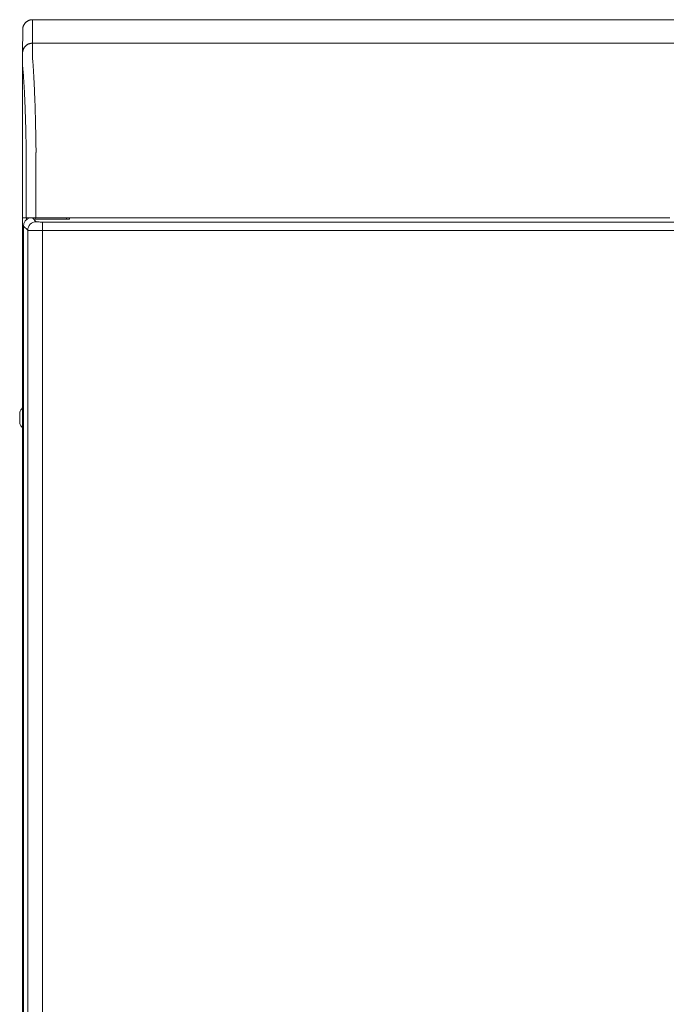
# Model space of a CAD drawing. Units: inches. Extents: x -59 to 363, y -535 to 202.
# Drawn here: x 129 to 146, y -247 to -221 of the extents above; entities that cross this region are included whole.
import ezdxf

# ---------------------------------------------------------------- set-up
doc = ezdxf.new("R2010")
doc.units = ezdxf.units.IN
doc.header["$MEASUREMENT"] = 0
doc.layers.add('Unnamed [1]', color=7, linetype='Continuous', lineweight=0)

msp = doc.modelspace()

# ---------------------------------------------------------------- linework, layer by layer
at = {"layer": 'Unnamed [1]', "color": 178, "linetype": 'Continuous', "lineweight": 0}
for p, q in [((129.6818004, -221.4383167), (129.6790536, -222.0383167)), ((129.6818004, -221.4383167), (161.9818003, -221.4382735)), ((129.4318004, -221.6884267), (129.4290558, -222.2879559)), ((129.4318011, -221.6882805), (129.4318004, -221.6884267)), ((161.9790535, -222.0382735), (129.6790536, -222.0383167)), ((129.4290722, -224.1883171), (129.4290558, -222.2883932)), ((129.4255492, -224.655142), (129.4255492, -231.3292897)), ((129.5224138, -226.488317), (129.5224116, -224.8526317)), ((129.7696934, -226.4883166), (129.7696912, -224.8518119)), ((129.4289343, -226.4883171), (129.5223559, -226.488317)), ((129.4291023, -226.488317), (129.4291023, -271.4189819)), ((129.7696916, -226.4883166), (129.5224138, -226.488317)), ((129.5272933, -226.4883169), (129.5272933, -226.5328977)), ((129.5897933, -226.4883163), (129.5897933, -226.4944192)), ((129.777293, -226.5852255), (129.680383, -226.4883154)), ((129.7532413, -226.5165999), (129.7532413, -226.4883153)), ((130.6282413, -226.5165999), (129.7532413, -226.5165999)), ((145.735687, -226.4882952), (129.7696934, -226.4883166)), ((130.5447474, -226.4883138), (130.5447474, -226.516599)), ((130.6282413, -226.4883143), (130.6282413, -226.5165999)), ((145.735687, -226.4882952), (145.9218417, -226.488295)), ((129.4520453, -226.6966618), (129.4520453, -270.7599756)), ((129.4525618, -226.6971783), (129.4520453, -226.6966618)), ((129.558951, -226.8035675), (129.4525618, -226.6971783)), ((161.7208397, -226.5941988), (129.9332514, -226.5941987)), ((129.9332514, -226.5941987), (129.9332516, -226.8125407)), ((129.558951, -226.8035675), (129.558951, -270.6530699)), ((161.72084, -226.8125407), (129.9332516, -226.8125407)), ((129.9332516, -226.8125407), (129.9332516, -270.6440966)), ((129.3553747, -231.4391301), (129.3553747, -231.5814801)), ((129.3553747, -231.5814801), (129.3553747, -231.7238301)), ((129.4255492, -231.8336773), (129.4255492, -247.3292897))]:
    msp.add_line(p, q, dxfattribs=at)
for points in [[(129.6818004, -221.4383167), (129.6718769, -221.4385136), (129.6620046, -221.4391011), (129.652194, -221.440075), (129.6424556, -221.4414308), (129.6327999, -221.4431644), (129.6232374, -221.4452712), (129.6137785, -221.447747), (129.6044339, -221.4505875), (129.5952139, -221.4537881), (129.586129, -221.4573447), (129.5771899, -221.4612529), (129.5684069, -221.4655083), (129.5597905, -221.4701066), (129.5513513, -221.4750434), (129.5430997, -221.4803143), (129.5350463, -221.4859151), (129.5272015, -221.4918414), (129.5195758, -221.4980888), (129.5121797, -221.504653), (129.5050237, -221.5115296), (129.4981461, -221.5186845), (129.491581, -221.5260795), (129.4853327, -221.5337041), (129.4794056, -221.5415477), (129.473804, -221.5496), (129.4685323, -221.5578504), (129.4635948, -221.5662884), (129.4589958, -221.5749035), (129.4547398, -221.5836852), (129.4508311, -221.5926231), (129.447274, -221.6017066), (129.4440728, -221.6109252), (129.441232, -221.6202685), (129.4387559, -221.629726), (129.4366487, -221.6392871), (129.4349149, -221.6489414), (129.4335589, -221.6586784), (129.4325849, -221.6684876), (129.4319973, -221.6783585), (129.4318004, -221.6882805)], [(129.6818004, -221.4383167), (129.6718769, -221.4385136), (129.6620046, -221.4391011), (129.652194, -221.440075), (129.6424556, -221.4414308), (129.6327999, -221.4431644), (129.6232374, -221.4452712), (129.6137786, -221.447747), (129.6044339, -221.4505875), (129.5952139, -221.4537881), (129.5861291, -221.4573447), (129.5771899, -221.4612529), (129.5684069, -221.4655083), (129.5597906, -221.4701066), (129.5513514, -221.4750434), (129.5430998, -221.4803143), (129.5350464, -221.4859151), (129.5272016, -221.4918414), (129.5195759, -221.4980888), (129.5121799, -221.504653), (129.5050239, -221.5115296), (129.4981464, -221.5186845), (129.4915812, -221.5260795), (129.485333, -221.5337041), (129.4794059, -221.5415477), (129.4738043, -221.5496), (129.4685326, -221.5578504), (129.4635951, -221.5662884), (129.4589962, -221.5749035), (129.4547402, -221.5836852), (129.4508315, -221.5926231), (129.4472744, -221.6017066), (129.4440733, -221.6109252), (129.4412325, -221.6202685), (129.4387564, -221.629726), (129.4366493, -221.6392871), (129.4349155, -221.6489414), (129.4335595, -221.6586784), (129.4325855, -221.6684876), (129.4319979, -221.6783585), (129.4318011, -221.6882805)], [(129.6790536, -222.0383167), (129.6691301, -222.0385136), (129.6592579, -222.0391012), (129.6494473, -222.0400752), (129.6397089, -222.0414313), (129.6300532, -222.043165), (129.6204907, -222.0452722), (129.6110319, -222.0477483), (129.6016873, -222.0505892), (129.5924673, -222.0537903), (129.5833825, -222.0573474), (129.5744434, -222.0612561), (129.5656604, -222.0655121), (129.557044, -222.070111), (129.5486048, -222.0750485), (129.5403533, -222.0803202), (129.5322999, -222.0859218), (129.524455, -222.0918489), (129.5168294, -222.0980972), (129.5094333, -222.1046624), (129.5022774, -222.11154), (129.4953997, -222.1186959), (129.4888346, -222.126092), (129.4825863, -222.1337177), (129.4766592, -222.1415625), (129.4710576, -222.149616), (129.4657858, -222.1578676), (129.4608483, -222.1663068), (129.4562494, -222.1749232), (129.4519934, -222.1837062), (129.4480846, -222.1926454), (129.4445275, -222.2017303), (129.4413263, -222.2109503), (129.4384855, -222.220295), (129.4360093, -222.2297539), (129.4339022, -222.2393164), (129.4321684, -222.2489722), (129.4308124, -222.2587106), (129.4298384, -222.2685212), (129.4292508, -222.2783935), (129.429054, -222.2883171)], [(129.6790536, -222.0383167), (129.6691867, -222.0385113), (129.6593704, -222.0390921), (129.649615, -222.0400549), (129.6399308, -222.0413954), (129.6303281, -222.0431094), (129.6208172, -222.0451925), (129.6114085, -222.0476406), (129.6021123, -222.0504492), (129.5929388, -222.0536142), (129.5838984, -222.0571313), (129.5750014, -222.0609963), (129.5662581, -222.0652047), (129.5576789, -222.0697525), (129.549274, -222.0746352), (129.5410537, -222.0798487), (129.5330284, -222.0853886), (129.5252083, -222.0912507), (129.5176039, -222.0974308), (129.5102253, -222.1039245), (129.503083, -222.1107275), (129.4962143, -222.1178072), (129.4896529, -222.1251266), (129.4834031, -222.1326754), (129.4774692, -222.140443), (129.4718557, -222.1484193), (129.4665668, -222.1565936), (129.4616071, -222.1649556), (129.4569808, -222.1734949), (129.4526923, -222.1822011), (129.448746, -222.1910638), (129.4451463, -222.2000726), (129.4418975, -222.209217), (129.4390039, -222.2184867), (129.4364701, -222.2278712), (129.4343003, -222.2373602), (129.4324988, -222.2469432), (129.4310702, -222.2566098), (129.4300187, -222.2663496), (129.4293487, -222.2761523), (129.4290646, -222.2860073)], [(129.4289336, -225.9883184), (129.4289336, -225.9374266), (129.4289337, -225.88663), (129.428934, -225.8359599), (129.4289343, -225.7854475), (129.4289347, -225.7351243), (129.4289353, -225.6850213), (129.4289359, -225.63517), (129.4289367, -225.5856017), (129.4289376, -225.5363475), (129.4289385, -225.4874387), (129.4289396, -225.4389068), (129.4289408, -225.3907828), (129.4289421, -225.3430982), (129.4289435, -225.2958841), (129.428945, -225.2492285), (129.4289467, -225.2032153), (129.4289484, -225.1578701), (129.4289502, -225.1132183), (129.4289521, -225.0692855), (129.4289541, -225.0260971), (129.4289563, -224.9836788), (129.4289585, -224.9420559), (129.4289608, -224.9012541), (129.4289631, -224.8612988), (129.4289656, -224.8222156), (129.4289682, -224.7840299), (129.4289708, -224.7467673), (129.4289736, -224.7104533), (129.4289764, -224.6751854), (129.4289793, -224.6410515), (129.4289822, -224.6080628), (129.4289853, -224.5762305), (129.4289883, -224.5455658), (129.4289915, -224.51608), (129.4289947, -224.4877842), (129.428998, -224.4606896), (129.4290013, -224.4348075), (129.4290047, -224.4101491), (129.4290081, -224.3867255), (129.4290116, -224.364548), (129.4290151, -224.3436278), (129.4290187, -224.323976), (129.4290223, -224.3056039), (129.4290259, -224.2885227), (129.4290296, -224.2727437), (129.4290333, -224.2582779), (129.4290371, -224.2451366), (129.4290409, -224.233331), (129.4290447, -224.2228724), (129.4290486, -224.2137719), (129.4290525, -224.2060407), (129.4290564, -224.1996901), (129.4290603, -224.1947312), (129.4290642, -224.1911753), (129.4290682, -224.1890335), (129.4290722, -224.1883171)], [(129.4289872, -224.6278005), (129.428704, -224.6289113), (129.4284331, -224.6300249), (129.4281746, -224.6311413), (129.4279284, -224.6322604), (129.4276946, -224.6333821), (129.427473, -224.6345065), (129.4272637, -224.6356335), (129.4270666, -224.636763), (129.4268817, -224.637895), (129.4267089, -224.6390294), (129.4265482, -224.6401662), (129.4263997, -224.6413054), (129.4262632, -224.6424469), (129.4261387, -224.6435906), (129.4260263, -224.6447365), (129.4259258, -224.6458847), (129.4258373, -224.6470349), (129.4257606, -224.6481872), (129.4256959, -224.6493415), (129.425643, -224.6504978), (129.4256019, -224.6516561), (129.4255725, -224.6528162), (129.425555, -224.6539782), (129.4255492, -224.655142)], [(129.7696912, -224.8518119), (129.769785, -224.84899), (129.7698791, -224.8461694), (129.7699734, -224.8433505), (129.7700679, -224.8405334), (129.7701627, -224.8377185), (129.7702576, -224.834906), (129.7703528, -224.8320962), (129.7704482, -224.8292894), (129.7705437, -224.8264857), (129.7706395, -224.8236856), (129.7707354, -224.8208892), (129.7708314, -224.8180968), (129.7709276, -224.8153086), (129.771024, -224.8125251), (129.7711205, -224.8097463), (129.7712171, -224.8069726), (129.7713138, -224.8042043), (129.7714106, -224.8014416), (129.7715075, -224.7986847), (129.7716045, -224.795934), (129.7717016, -224.7931897), (129.7717988, -224.7904521), (129.771896, -224.7877215), (129.7719932, -224.784998)], [(129.4289343, -226.4883171), (129.4289342, -226.4674836), (129.4289342, -226.4466502), (129.4289342, -226.4258166), (129.4289342, -226.4049831), (129.4289341, -226.3841496), (129.4289341, -226.363316), (129.4289341, -226.3424824), (129.428934, -226.3216489), (129.428934, -226.3008153), (129.428934, -226.2799818), (129.4289339, -226.2591483), (129.4289339, -226.2383149), (129.4289339, -226.2174814), (129.4289338, -226.1966481), (129.4289338, -226.1758147), (129.4289338, -226.1549815), (129.4289338, -226.1341483), (129.4289337, -226.1133152), (129.4289337, -226.0924821), (129.4289337, -226.0716492), (129.4289337, -226.0508163), (129.4289336, -226.0299836), (129.4289336, -226.009151), (129.4289336, -225.9883184)], [(129.777293, -226.5852255), (129.7349481, -226.5899204), (129.6942642, -226.6026618), (129.656758, -226.6229747), (129.6238275, -226.650102), (129.5967002, -226.6830326), (129.5763873, -226.7205388), (129.5636459, -226.7612226), (129.558951, -226.8035675)], [(129.9332514, -226.5941987), (129.9040694, -226.5940046), (129.8759697, -226.5934861), (129.8499106, -226.5926611), (129.8267805, -226.5915577), (129.8073682, -226.5902134), (129.7923355, -226.5886742), (129.7821952, -226.5869924), (129.777293, -226.5852255)], [(129.9332516, -226.8125407), (129.863005, -226.8123617), (129.7952856, -226.8118527), (129.7324687, -226.8110314), (129.6767574, -226.8099267), (129.6301057, -226.8085774), (129.5941499, -226.8070308), (129.5701511, -226.8053411), (129.558951, -226.8035675)]]:
    msp.add_lwpolyline(points, dxfattribs=at)
at = {"layer": 'Unnamed [1]', "color": 178, "linetype": 'Continuous', "lineweight": 0, "extrusion": (0, 0, -1)}
for points in [[(-129.6790536, -222.0383167), (-129.6790468, -222.0388217), (-129.6790365, -222.0403289), (-129.6790235, -222.0428357), (-129.6790086, -222.0463395), (-129.6789926, -222.050838), (-129.6789763, -222.0563284), (-129.6789604, -222.0628084), (-129.6789458, -222.0702754), (-129.6789332, -222.0787267), (-129.6789234, -222.08816), (-129.6789172, -222.0985727), (-129.6789155, -222.1099622), (-129.6789189, -222.122326), (-129.6789283, -222.1356617), (-129.6789445, -222.1499665), (-129.6789683, -222.1652381), (-129.6790004, -222.1814739), (-129.6790416, -222.1986713), (-129.6790928, -222.2168278), (-129.6791547, -222.2359409), (-129.6792231, -222.2560078), (-129.6792745, -222.2770242), (-129.6792801, -222.2989856), (-129.6792113, -222.3218875), (-129.6790394, -222.3457254), (-129.6788648, -222.3704922), (-129.6793035, -222.3961706), (-129.6810618, -222.4227415), (-129.6839565, -222.4501975), (-129.6869146, -222.4785432), (-129.6894938, -222.5077703), (-129.6919988, -222.5378619), (-129.6944388, -222.5688106), (-129.696823, -222.6006092), (-129.6991606, -222.6332502), (-129.7014607, -222.6667264), (-129.7037326, -222.7010304), (-129.7059854, -222.736155), (-129.7082284, -222.7720927), (-129.7104706, -222.8088362), (-129.712699, -222.846351), (-129.7148942, -222.8846008), (-129.7170559, -222.9235756), (-129.7191841, -222.9632657), (-129.7212785, -223.003661), (-129.7233389, -223.0447518), (-129.7253653, -223.0865281), (-129.7273574, -223.12898), (-129.7293151, -223.1720977), (-129.7312381, -223.2158713), (-129.7331264, -223.2602908), (-129.7349797, -223.3053464), (-129.7367979, -223.3510282), (-129.7385808, -223.3973263), (-129.7403282, -223.4442307), (-129.74204, -223.4917318), (-129.7437161, -223.5398194), (-129.7453561, -223.5884838), (-129.74696, -223.637715), (-129.7485276, -223.6875032), (-129.7500588, -223.7378385), (-129.7515532, -223.7887109), (-129.7530109, -223.8401106), (-129.7544316, -223.8920277), (-129.7558151, -223.9444524), (-129.7571613, -223.9973746), (-129.75847, -224.0507846), (-129.759741, -224.1046725), (-129.7609742, -224.1590282), (-129.7621693, -224.2138421), (-129.7633263, -224.2691041), (-129.764445, -224.3248044), (-129.7655251, -224.380933), (-129.7665665, -224.4374802), (-129.7675691, -224.494436), (-129.7685327, -224.5517905), (-129.769457, -224.6095339), (-129.770342, -224.6676562), (-129.7711875, -224.7261475), (-129.7719932, -224.784998)], [(-129.5223537, -224.8526317), (-129.5216206, -224.8026223), (-129.5208544, -224.7528919), (-129.5200553, -224.7034475), (-129.5192233, -224.6542959), (-129.5183587, -224.6054443), (-129.5174616, -224.5568995), (-129.516532, -224.5086685), (-129.5155702, -224.4607584), (-129.5145762, -224.4131761), (-129.5135503, -224.3659285), (-129.5124924, -224.3190227), (-129.5114029, -224.2724657), (-129.5102817, -224.2262643), (-129.5091291, -224.1804256), (-129.5079452, -224.1349566), (-129.5067301, -224.0898643), (-129.505484, -224.0451555), (-129.5042069, -224.0008373), (-129.5028991, -223.9569167), (-129.5015606, -223.9134007), (-129.5001916, -223.8702961), (-129.4987923, -223.8276101), (-129.4973627, -223.7853495), (-129.495903, -223.7435214), (-129.4944134, -223.7021328), (-129.4928939, -223.6611905), (-129.4913447, -223.6207017), (-129.489766, -223.5806731), (-129.4881579, -223.541112), (-129.4865205, -223.5020251), (-129.4848539, -223.4634196), (-129.4831584, -223.4253023), (-129.4814339, -223.3876803), (-129.4796807, -223.3505605), (-129.4778989, -223.3139498), (-129.4760887, -223.2778554), (-129.4742501, -223.2422842), (-129.4723833, -223.207243), (-129.4704884, -223.172739), (-129.4685656, -223.1387791), (-129.4666151, -223.1053702), (-129.4646368, -223.0725194), (-129.4626311, -223.0402336), (-129.460598, -223.0085198), (-129.4585516, -222.9774133), (-129.4565023, -222.9469465), (-129.4544445, -222.9171217), (-129.4523723, -222.8879412), (-129.4502803, -222.8594073), (-129.4481628, -222.8315224), (-129.446014, -222.8042887), (-129.4438283, -222.7777087), (-129.4416001, -222.7517845), (-129.4393238, -222.7265186), (-129.4369935, -222.7019133), (-129.4343065, -222.6778911), (-129.4315463, -222.6543418), (-129.4295831, -222.6312192), (-129.428831, -222.6085641), (-129.4288188, -222.5865863), (-129.4289857, -222.5655085), (-129.4290613, -222.5454057), (-129.4290651, -222.5262054), (-129.429029, -222.5078286), (-129.4289854, -222.4901964), (-129.4289663, -222.4732298), (-129.4289701, -222.4569385), (-129.428974, -222.4413861), (-129.4289779, -222.4265743), (-129.4289818, -222.4125051), (-129.4289857, -222.3991803), (-129.4289896, -222.3866017), (-129.4289936, -222.374771), (-129.4289975, -222.3636902), (-129.4290015, -222.3533611), (-129.4290055, -222.3437855), (-129.4290095, -222.3349652), (-129.4290135, -222.3269021), (-129.4290175, -222.319598), (-129.4290215, -222.3130547), (-129.4290255, -222.307274), (-129.4290296, -222.3022578), (-129.4290336, -222.2980079), (-129.4290377, -222.2945262), (-129.4290418, -222.2918144), (-129.4290458, -222.2898744), (-129.4290499, -222.288708), (-129.429054, -222.2883171)], [(-129.4290543, -222.2883195), (-129.4290543, -222.2883193), (-129.4290543, -222.2883191), (-129.4290543, -222.2883189), (-129.4290542, -222.2883187), (-129.4290542, -222.2883185), (-129.4290542, -222.2883184), (-129.4290542, -222.2883182), (-129.4290542, -222.2883181), (-129.4290542, -222.288318), (-129.4290542, -222.2883178), (-129.4290541, -222.2883177), (-129.4290541, -222.2883176), (-129.4290541, -222.2883175), (-129.4290541, -222.2883174), (-129.4290541, -222.2883174), (-129.4290541, -222.2883173), (-129.4290541, -222.2883172), (-129.429054, -222.2883172), (-129.429054, -222.2883171), (-129.429054, -222.2883171), (-129.429054, -222.2883171), (-129.429054, -222.2883171), (-129.429054, -222.2883171), (-129.429054, -222.2883171)]]:
    msp.add_lwpolyline(points, dxfattribs=at)
at = {"layer": 'Unnamed [1]', "color": 178, "linetype": 'Continuous', "lineweight": 0}
for centre, radius, start, end in [((129.6725238, -226.6987983), 0.2204899, 107.32705984, 179.44454064), ((129.6992571, -231.5814801), 0.3721809, 136.54134126, 157.51284228), ((129.6992571, -231.5814819), 0.3721809, 136.54135094, 157.5128546), ((129.6992571, -231.5814801), 0.3721809, 202.48710375, 223.45872292), ((129.6992571, -231.5814819), 0.3721809, 202.48711607, 223.45934967)]:
    msp.add_arc(centre, radius, start, end, dxfattribs=at)

doc.saveas('drawing.dxf')
